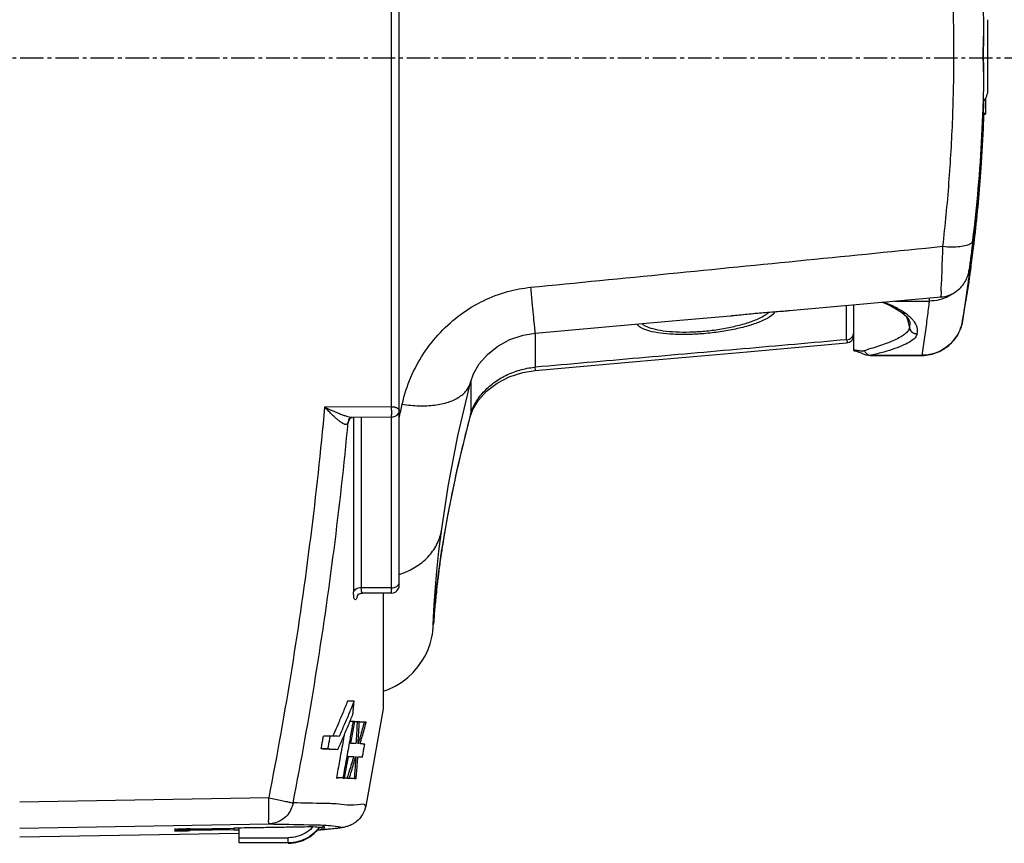
# Model space of a CAD drawing. Extents: x -545 to 1140, y -550 to -148.
# Drawn here: x 1026 to 1064, y -351 to -319 of the extents above; entities that cross this region are included whole.
import ezdxf

# ---------------------------------------------------------------- set-up
doc = ezdxf.new("R2010")
doc.units = 0
doc.header["$LTSCALE"] = 1.21
doc.header["$MEASUREMENT"] = 0
doc.linetypes.add('AXES2', pattern=[1.125, 0.75, -0.125, 0.125, -0.125])
doc.layers.get('0').update_dxf_attribs({"linetype": 'CONTINUOUS'})
doc.layers.add('AXE', color=80, linetype='AXES2')

msp = doc.modelspace()

# ---------------------------------------------------------------- linework, layer by layer
for p, q in [((1040.74263, -340.96945), (1040.74263, -291.04518)), ((1040.4459, -334.05397), (1040.4459, -311.30074)), ((1063.54263, -321.77545), (1063.54263, -319.07547)), ((1063.38328, -319.34993), (1063.38312, -319.33969)), ((1063.38312, -321.48108), (1063.38328, -321.47076)), ((1063.44263, -322.13073), (1063.44263, -322.72928)), ((1063.36881, -322.69806), (1063.44263, -322.69806)), ((1063.36881, -322.69806), (1063.36881, -322.72928)), ((1063.36881, -322.72928), (1063.44263, -322.72928)), ((1062.80953, -328.77169), (1062.81191, -328.75518)), ((1055.85682, -330.3324), (1061.72676, -329.80849)), ((1058.06878, -331.4638), (1058.06878, -330.13509)), ((1058.34263, -331.88595), (1058.34263, -330.11064)), ((1059.93874, -329.96813), (1061.26903, -329.96637)), ((1051.31329, -330.7362), (1053.57662, -330.53526)), ((1059.93966, -330.24059), (1060.1934, -330.39902)), ((1060.1934, -330.39902), (1060.18775, -330.39492)), ((1060.19, -330.3969), (1060.38685, -330.57011)), ((1062.56078, -330.71971), (1062.58102, -330.60184)), ((1062.58102, -330.60184), (1062.61773, -330.38241)), ((1046.00216, -331.20633), (1051.31329, -330.7362)), ((1060.51249, -330.78905), (1060.50287, -330.99881)), ((1060.51188, -330.78491), (1060.51249, -330.78905)), ((1045.99985, -331.20635), (1045.99985, -332.52646)), ((1060.50287, -330.99886), (1060.50239, -331.00062)), ((1060.79686, -331.2422), (1060.79723, -331.24044)), ((1058.34263, -331.88587), (1058.35491, -331.88771)), ((1058.35491, -331.88771), (1058.45384, -331.90952)), ((1058.98353, -332.07032), (1060.98899, -332.07026)), ((1058.9841, -332.07032), (1059.02222, -332.0657)), ((1059.02222, -332.0657), (1060.98025, -332.0657)), ((1060.98025, -332.0657), (1060.98, -332.07032)), ((1043.49776, -333.11981), (1043.49778, -333.11971)), ((1043.51374, -333.07441), (1043.51374, -334.32249)), ((1040.4459, -334.05397), (1037.85066, -334.07483)), ((1043.48913, -334.44742), (1043.5961, -334.1594)), ((1043.48915, -334.44735), (1043.51377, -334.32249)), ((1038.79212, -334.54923), (1038.76572, -334.6587)), ((1038.79022, -334.55271), (1038.79006, -334.55298)), ((1038.91514, -334.47031), (1038.93654, -334.46844)), ((1040.44553, -334.45633), (1038.93489, -334.46847)), ((1038.97051, -334.46847), (1038.9708, -341.22312)), ((1039.26457, -334.46582), (1039.26457, -341.06537)), ((1040.44263, -341.26949), (1040.44263, -334.45633)), ((1043.48913, -334.44742), (1043.48915, -334.44735)), ((1042.387, -338.7796), (1042.38702, -338.77943)), ((1042.38083, -339.68661), (1042.3945, -339.57528)), ((1040.44263, -341.06537), (1039.26457, -341.06537)), ((1040.44263, -341.2695), (1039.32763, -341.2695)), ((1040.11433, -341.2695), (1040.11433, -345.74688)), ((1042.09911, -342.07669), (1042.11189, -341.92784)), ((1042.06077, -342.56126), (1042.08875, -342.20298)), ((1042.08875, -342.20298), (1042.09911, -342.07669)), ((1038.99337, -345.45519), (1038.74117, -345.45519)), ((1040.11434, -345.74734), (1039.44277, -349.51847)), ((1040.11393, -345.74688), (1040.11393, -345.74734)), ((1038.94999, -346.24122), (1038.83143, -346.24122)), ((1039.11096, -346.24878), (1039.01522, -346.24878)), ((1039.3876, -346.26315), (1039.19671, -346.26315)), ((1038.05933, -346.80259), (1037.80717, -346.80259)), ((1037.97044, -347.30258), (1037.71839, -347.30258)), ((1038.55999, -348.42699), (1038.3078, -348.42699)), ((1038.72145, -348.43455), (1038.62542, -348.43455)), ((1038.99898, -348.44892), (1038.74692, -348.44892)), ((1035.68512, -349.19946), (1026.04263, -349.36684)), ((1026.04263, -350.37267), (1035.68513, -350.20538)), ((1032.64263, -350.39857), (1034.3426, -350.3689)), ((1034.3426, -350.43494), (1032.64263, -350.46462)), ((1033.54264, -350.38286), (1033.54264, -350.40538)), ((1033.54274, -350.40538), (1033.94263, -350.3984)), ((1033.94263, -350.41941), (1033.54274, -350.42639)), ((1033.94263, -350.3984), (1033.94263, -350.37588)), ((1034.14263, -350.37239), (1034.14263, -350.41472)), ((1034.3426, -350.43494), (1034.3426, -350.3689)), ((1034.54263, -350.93898), (1034.54263, -350.36554)), ((1037.84263, -350.35284), (1037.84263, -350.32882)), ((1034.53972, -350.57173), (1026.04265, -350.72094)), ((1032.64263, -350.444), (1032.64263, -350.46462)), ((1034.54263, -350.73778), (1036.44251, -350.73778)), ((1036.44263, -350.93898), (1036.44263, -350.73779)), ((1036.44263, -350.93898), (1034.54263, -350.93898))]:
    msp.add_line(p, q)
for points in [[(1063.38328, -321.47076), (1063.37851, -321.03021), (1063.36805, -320.41612), (1063.37817, -319.80194), (1063.38328, -319.34993)], [(1061.72676, -329.80849), (1061.79497, -329.80041), (1061.86573, -329.7878), (1061.93464, -329.77123), (1062.00153, -329.75094), (1062.06627, -329.72713), (1062.12868, -329.70003), (1062.18864, -329.66989), (1062.24602, -329.63693), (1062.30073, -329.60138), (1062.3527, -329.56347), (1062.40189, -329.52342), (1062.44824, -329.48145), (1062.49174, -329.43775), (1062.53237, -329.39254), (1062.57014, -329.34602), (1062.60504, -329.29837), (1062.63711, -329.24977), (1062.66636, -329.20045), (1062.6928, -329.15062), (1062.71647, -329.1005), (1062.73742, -329.0503), (1062.75573, -329.00022), (1062.77149, -328.95046), (1062.78491, -328.90069), (1062.79535, -328.85447), (1062.80236, -328.81741), (1062.80552, -328.7983), (1062.80704, -328.78843), (1062.80953, -328.77169)], [(1059.45098, -330.01168), (1059.63395, -330.08658), (1059.93966, -330.24059)], [(1053.57662, -330.53526), (1054.16856, -330.4756), (1054.76648, -330.41794), (1055.36745, -330.37054), (1055.86185, -330.33195)], [(1060.38685, -330.57011), (1060.49071, -330.71804), (1060.51175, -330.78401)], [(1060.98899, -332.07026), (1061.07051, -332.06772), (1061.15082, -332.06114), (1061.22976, -332.05067), (1061.30714, -332.03648), (1061.38284, -332.01874), (1061.4567, -331.99762), (1061.52864, -331.97328), (1061.59853, -331.94589), (1061.66626, -331.91563), (1061.73173, -331.88269), (1061.79486, -331.84723), (1061.85559, -331.80944), (1061.91386, -331.76948), (1061.96963, -331.72751), (1062.02287, -331.68372), (1062.07355, -331.63825), (1062.12166, -331.59127), (1062.16719, -331.54293), (1062.21015, -331.49338), (1062.25054, -331.44277), (1062.28837, -331.39124), (1062.32364, -331.33898), (1062.35633, -331.28618), (1062.38646, -331.23307), (1062.41405, -331.17985), (1062.43913, -331.12673), (1062.46176, -331.07391), (1062.48201, -331.0216), (1062.49992, -330.97012), (1062.51551, -330.91996), (1062.52886, -330.87156)], [(1062.52886, -330.87156), (1062.54, -330.8258), (1062.54822, -330.78762), (1062.55279, -330.76422), (1062.55518, -330.7513), (1062.56078, -330.71971)], [(1043.49778, -333.11981), (1043.61461, -332.7876), (1043.83957, -332.3981), (1044.15733, -332.03075), (1044.55611, -331.71072), (1045.02049, -331.45703), (1045.53551, -331.28319), (1046.00217, -331.20635)], [(1058.06916, -331.58561), (1058.17558, -331.55572), (1058.26393, -331.48934), (1058.32223, -331.39554), (1058.34263, -331.28679)], [(1046.00025, -332.65027), (1050.05875, -332.29382), (1054.21409, -331.92721), (1058.06917, -331.58562)], [(1058.45384, -331.90952), (1058.54096, -331.93812), (1058.62567, -331.9718)], [(1058.62567, -331.9718), (1058.71223, -332.00762), (1058.80651, -332.0414), (1058.91574, -332.06573), (1058.98416, -332.07032)], [(1043.5961, -334.1594), (1043.81128, -333.80501), (1044.12619, -333.45675), (1044.52929, -333.14616), (1045.00347, -332.8969), (1045.5312, -332.72531), (1046.00025, -332.65029)], [(1042.38699, -338.77964), (1042.63928, -337.13768), (1043.01591, -335.18376), (1043.49778, -333.11971)], [(1040.44556, -334.45633), (1040.50546, -334.45041), (1040.58884, -334.42265), (1040.65648, -334.37793), (1040.70753, -334.31979), (1040.73547, -334.26045), (1040.74263, -334.21387)], [(1038.79022, -334.55271), (1038.79558, -334.54432), (1038.83492, -334.50442), (1038.89814, -334.47393), (1038.91514, -334.47031)], [(1042.38083, -339.68661), (1042.63319, -338.19689), (1043.00939, -336.38674), (1043.48913, -334.44733)], [(1042.06478, -342.33712), (1042.06951, -342.224), (1042.08315, -341.94965), (1042.10627, -341.56272), (1042.1429, -341.05424), (1042.19838, -340.41646), (1042.27963, -339.64082), (1042.387, -338.7796)], [(1042.11189, -341.92784), (1042.12756, -341.75455), (1042.13663, -341.65838), (1042.14664, -341.55541), (1042.1577, -341.44523), (1042.16993, -341.32743), (1042.18343, -341.20157), (1042.19836, -341.06721), (1042.21484, -340.92393), (1042.23303, -340.7713), (1042.25312, -340.60881), (1042.2753, -340.43595), (1042.29978, -340.2522), (1042.32679, -340.05699), (1042.35658, -339.84974), (1042.38084, -339.68658)], [(1039.17341, -341.31592), (1039.26112, -341.27724), (1039.32633, -341.26949)], [(1039.11872, -341.36776), (1039.11677, -341.37147), (1039.12706, -341.35744), (1039.17341, -341.31592)], [(1040.11433, -345.06587), (1040.30921, -345.00001), (1040.58997, -344.8684), (1040.84724, -344.71152), (1041.07965, -344.53347), (1041.28645, -344.33817), (1041.4674, -344.12925), (1041.6227, -343.91007), (1041.7529, -343.68362), (1041.85829, -343.45386), (1041.93778, -343.23106), (1041.99286, -343.02626), (1042.02557, -342.86077), (1042.04131, -342.75431), (1042.04877, -342.69138), (1042.05304, -342.64957), (1042.05604, -342.61721), (1042.06077, -342.56126)]]:
    msp.add_lwpolyline(points)
for centre, radius, start in [((1062.84263, -321.77545), 0.7, 318.516909), ((1040.44263, -340.9695), 0.3, 270)]:
    msp.add_arc(centre, radius, start, 0)
for points, start_tangent, end_tangent in [([(1062.22405, -320.40299), (1062.17592, -317.90249), (1062.03261, -315.41673), (1061.79791, -312.97298)], (-0.00000423, 1), (-0.11451606, 0.9934214)), ([(1063.38308, -319.33969), (1063.31031, -317.26965), (1063.16737, -315.21942), (1062.95784, -313.20687)], (-0.01786866, 0.99984034), (-0.12041109, 0.99272411)), ([(1063.38329, -321.47076), (1063.37562, -321.05979), (1063.36195, -320.62656), (1063.36216, -320.17901), (1063.37587, -319.7518), (1063.38328, -319.34993)], (0.01521667, 0.99988422), (-0.0153054, 0.99988287)), ([(1061.79791, -327.84703), (1062.03259, -325.39576), (1062.17592, -322.905), (1062.22405, -320.40299)], (0.11408026, 0.99347154), (-0.00000423, 1)), ([(1062.9578, -327.62714), (1063.16735, -325.60803), (1063.31031, -323.55338), (1063.38308, -321.48107)], (0.11996776, 0.99277779), (0.01786164, 0.99984047)), ([(1063.34552, -322.79566), (1063.35392, -322.57082), (1063.36395, -322.26865), (1063.37411, -321.90265), (1063.38308, -321.48107)], (0.03904238, 0.99923756), (0.0177972, 0.99984162)), ([(1063.36383, -322.76286), (1063.3731, -322.51366), (1063.38276, -322.21557)], (0.0394418, 0.99922187), (0.02983765, 0.99955476)), ([(1063.36881, -322.69806), (1063.38459, -322.21476)], (0.03666732, 0.99932753), (0.02861201, 0.99959059)), ([(1062.97664, -327.62922), (1063.13604, -326.15332), (1063.27323, -324.46901), (1063.36251, -322.79655)], (0.11958375, 0.99282412), (0.03938947, 0.99922393)), ([(1063.34552, -322.79566), (1063.32818, -323.19925)], (-0.03957699, -0.99921652), (-0.04630057, -0.99892755)), ([(1063.34613, -322.82523), (1063.35527, -322.80474)], (0.46852672, 0.88344933), (0.34306996, 0.93930986)), ([(1063.34734, -322.67092), (1063.35198, -322.68328)], (0.37942098, -0.92522414), (0.32344584, -0.94624668)), ([(1063.35198, -322.68328), (1063.36378, -322.76286)], (0.3234458, -0.9462467), (-0.03886892, -0.99924432)), ([(1063.35527, -322.80474), (1063.36383, -322.7628)], (0.34306993, 0.93930987), (0.03917368, 0.99923242)), ([(1063.37187, -322.79675), (1063.36176, -323.06598)], (-0.03526957, -0.99937784), (-0.03976445, -0.99920908)), ([(1063.36251, -322.79655), (1063.36383, -322.76286)], (0.03938948, 0.99922393), (0.03882825, 0.9992459)), ([(1063.37305, -322.76315), (1063.37187, -322.79675)], (-0.03470869, -0.99939747), (-0.03526959, -0.99937783)), ([(1063.37421, -322.7294), (1063.37305, -322.76315)], (-0.03414522, -0.99941688), (-0.03470868, -0.99939747)), ([(1063.36176, -323.06598), (1063.26597, -324.82282), (1063.0234, -327.46917)], (-0.03976444, -0.99920908), (-0.11341754, -0.99354741)), ([(1063.32818, -323.19925), (1063.27779, -324.13017)], (-0.04630057, -0.99892755), (-0.06178531, -0.99808946)), ([(1063.27779, -324.13017), (1063.23167, -324.81233), (1063.19815, -325.24791)], (-0.06178531, -0.99808946), (-0.08034257, -0.99676731)), ([(1063.19815, -325.24791), (1063.11825, -326.15383)], (-0.08034257, -0.99676731), (-0.0953714, -0.99544176)), ([(1063.11825, -326.15383), (1063.05046, -326.82209), (1062.99887, -327.28696)], (-0.0953714, -0.99544176), (-0.11415865, -0.99346253)), ([(1062.99887, -327.28696), (1062.95879, -327.62724)], (-0.11415865, -0.99346253), (-0.11979356, -0.99279882)), ([(1063.0234, -327.46917), (1063.00442, -327.63341)], (-0.11341754, -0.99354741), (-0.11617052, -0.99322928)), ([(1045.8291, -329.43368), (1051.18862, -328.9042), (1056.51156, -328.37531), (1061.79791, -327.84703)], (0.99518339, 0.09803068), (0.99501549, 0.09972052)), ([(1061.7268, -329.80834), (1061.72868, -329.75134), (1061.73577, -329.57159), (1061.74739, -329.27659), (1061.76251, -328.87871), (1061.77974, -328.39675), (1061.79791, -327.84701)], (-0.97352452, 0.2285826), (0.02999688, 0.99954999)), ([(1061.79791, -327.84701), (1062.14945, -327.86665), (1062.45797, -327.85279), (1062.71268, -327.80636), (1062.88702, -327.72921), (1062.9578, -327.62714)], (0.99484591, -0.1013983), (0.12248734, 0.99247008)), ([(1062.9578, -327.62714), (1062.91266, -327.99173), (1062.87227, -328.30414), (1062.83956, -328.54891), (1062.81797, -328.70739), (1062.80862, -328.7764), (1062.81191, -328.75518)], (-0.11995741, -0.99277904), (0.14325901, 0.98968523)), ([(1062.95879, -327.62724), (1062.81191, -328.75518)], (-0.11979357, -0.99279882), (-0.13844775, -0.99036974)), ([(1062.95565, -327.80145), (1062.92499, -328.04606), (1062.89732, -328.26057), (1062.87512, -328.42904), (1062.86038, -328.53956), (1062.85423, -328.58612)], (-0.12243834, -0.99247612), (-0.12139966, -0.99260371)), ([(1062.98407, -327.80521), (1062.88466, -328.59022)], (-0.11905036, -0.99288822), (-0.13221375, -0.99122123)), ([(1062.94045, -327.85669), (1062.93181, -327.87502)], (-0.38925984, -0.92112799), (-0.46170059, -0.88703583)), ([(1062.95565, -327.80138), (1062.94045, -327.85669)], (-0.12427829, -0.9922474), (-0.38925984, -0.92112799)), ([(1062.95565, -327.80145), (1062.97664, -327.62922)], (0.12243097, 0.99247703), (0.11958375, 0.99282412)), ([(1063.00442, -327.63341), (1062.98407, -327.80521)], (-0.11617052, -0.99322928), (-0.11905035, -0.99288822)), ([(1062.85423, -328.58612), (1062.82446, -328.74374)], (-0.13574137, -0.99074431), (-0.23472144, -0.97206268)), ([(1062.85423, -328.58612), (1062.8329, -328.75786)], (-0.12208533, -0.99251961), (-0.12440693, -0.99223128)), ([(1062.88466, -328.59022), (1062.8615, -328.76193)], (-0.13221375, -0.99122123), (-0.13509424, -0.99083275)), ([(1062.83224, -328.76317), (1062.76242, -329.30356), (1062.66353, -330.0205), (1062.61103, -330.38142)], (-0.12447865, -0.99222229), (-0.14637818, -0.9892287)), ([(1062.8615, -328.76193), (1062.67772, -330.01082)], (-0.13509425, -0.99083275), (-0.15606312, -0.98774708)), ([(1062.82446, -328.74374), (1062.82108, -328.75746)], (-0.23472141, -0.97206268), (-0.24328401, -0.9699551)), ([(1062.8329, -328.75786), (1062.83224, -328.76317)], (-0.12440681, -0.9922313), (-0.12447855, -0.9922223)), ([(1040.8569, -333.95767), (1041.19498, -332.91764), (1041.67501, -332.02107), (1042.33949, -331.17667), (1043.13706, -330.47284), (1044.00165, -329.95275), (1044.94106, -329.59817), (1045.8291, -329.43368)], (0.21932589, 0.97565166), (0.99517373, 0.09812874)), ([(1045.82911, -329.43368), (1045.88235, -330.01422), (1045.92746, -330.49434), (1045.96391, -330.86885), (1045.98942, -331.11349), (1046.00172, -331.20622)], (0.09043258, -0.99590258), (0.27287184, 0.96205039)), ([(1062.15655, -329.69841), (1062.02031, -329.77961), (1061.75759, -329.89026)], (-0.83259008, -0.55388966), (-0.95248282, -0.3045923)), ([(1060.16094, -330.32161), (1059.94603, -330.20328), (1059.68398, -330.08009), (1059.50233, -330.00538)], (-0.85955189, 0.51104847), (-0.93175388, 0.36309049)), ([(1061.25874, -330.04988), (1061.17956, -330.6674), (1061.0833, -331.36717), (1060.98025, -332.0657)], (-0.12290364, -0.99241861), (-0.1507847, -0.98856663)), ([(1061.26849, -329.97074), (1061.25874, -330.04988)], (-0.12181089, -0.99255333), (-0.12290363, -0.99241861)), ([(1061.26826, -329.84948), (1061.26706, -329.88544), (1061.26902, -329.96637)], (-0.02718111, -0.99963053), (0.17281234, -0.98495477)), ([(1061.26903, -329.96637), (1061.26849, -329.97074)], (-0.12175074, -0.99256071), (-0.12181068, -0.99255335)), ([(1061.65876, -329.9184), (1061.26902, -329.96635)], (-0.97010598, -0.24268164), (-0.99999992, 0.00041083)), ([(1061.75759, -329.89026), (1061.65876, -329.9184)], (-0.95248282, -0.3045923), (-0.97010598, -0.24268165)), ([(1062.61806, -330.38068), (1062.63628, -330.26922), (1062.67772, -330.01082)], (0.16268714, 0.98667771), (0.15606734, 0.98774642)), ([(1055.29577, -330.38098), (1055.28038, -330.41023), (1055.09803, -330.57694), (1054.76774, -330.74835), (1054.32175, -330.90742), (1053.76952, -331.0491), (1053.17195, -331.1569), (1052.5412, -331.22925), (1051.9327, -331.26056), (1051.36458, -331.25258), (1050.85588, -331.20654), (1050.44208, -331.12698), (1050.14166, -331.01945), (1049.96914, -330.88859), (1049.95392, -330.85974)], (-0.41605752, -0.9093383), (-0.40172166, 0.91576182)), ([(1050.14567, -330.85003), (1050.2631, -330.92362), (1050.55856, -331.03349), (1050.96038, -331.1124), (1051.44847, -331.15626), (1051.99566, -331.16184), (1052.57483, -331.12803), (1053.15672, -331.05415), (1053.71517, -330.94568), (1054.22291, -330.80937), (1054.64488, -330.65216), (1054.9546, -330.48213), (1055.05331, -330.40674)], (0.74949405, -0.66201108), (0.73381789, 0.67934624)), ([(1053.57662, -330.53527), (1053.62358, -330.531), (1053.90685, -330.50268), (1054.21132, -330.47075), (1054.5288, -330.43901), (1054.85079, -330.41009), (1055.1692, -330.38484), (1055.47646, -330.36232), (1055.76517, -330.34027), (1055.85682, -330.33243)], (0.99605688, 0.08871695), (0.99605298, 0.08876065)), ([(1060.21409, -330.35385), (1060.16094, -330.32161)], (-0.85042214, 0.52610092), (-0.85955189, 0.51104848)), ([(1060.2548, -330.43243), (1060.19341, -330.39901)], (-0.92868279, 0.370875), (-0.81611412, 0.57789078)), ([(1060.22002, -330.35752), (1060.21409, -330.35385)], (-0.84938865, 0.52776786), (-0.85042221, 0.52610081)), ([(1060.36671, -330.45371), (1060.22002, -330.35752)], (-0.82277512, 0.56836706), (-0.84938872, 0.52776775)), ([(1060.36674, -330.45371), (1060.2548, -330.43243)], (-0.99999011, -0.00444725), (-0.9286828, 0.37087499)), ([(1060.61454, -330.67349), (1060.36671, -330.45371)], (-0.66844608, 0.74376061), (-0.80416882, 0.59440097)), ([(1060.38072, -330.54671), (1060.45718, -330.80217)], (0.32266216, -0.9465142), (0.25030023, -0.96816827)), ([(1060.38309, -330.54953), (1060.45815, -330.80172)], (0.320719, -0.94717439), (0.24929312, -0.96842808)), ([(1062.55754, -330.73695), (1062.56097, -330.71849), (1062.57593, -330.63169), (1062.6016, -330.47956), (1062.61806, -330.38068)], (-0.1510982, -0.98851876), (0.16268714, 0.98667771)), ([(1062.61103, -330.38142), (1062.55754, -330.73695)], (-0.14637818, -0.9892287), (-0.151196, -0.9885038)), ([(1060.45718, -330.80217), (1060.50239, -331.00067)], (0.25030023, -0.96816827), (0.19356209, -0.98108803)), ([(1060.45815, -330.80172), (1060.50287, -330.99881)], (0.24929312, -0.96842808), (0.19297243, -0.98120418)), ([(1060.79723, -331.24044), (1060.7943, -330.97799), (1060.65068, -330.71566), (1060.61454, -330.67349)], (0.24872191, 0.96857494), (-0.66844607, 0.74376061)), ([(1062.55754, -330.73695), (1062.45293, -331.09339), (1062.2743, -331.40834), (1062.02554, -331.67818), (1061.71531, -331.8875), (1061.36106, -332.01998), (1060.98025, -332.0657)], (-0.16794125, -0.98579701), (-0.99999987, 0.00050305)), ([(1058.06878, -331.4638), (1058.17412, -331.43587), (1058.2612, -331.37452), (1058.32116, -331.28459), (1058.34263, -331.178)], (0.99651819, 0.08337563), (0, 1)), ([(1060.50239, -331.00067), (1060.4427, -331.12632), (1060.31706, -331.25112), (1060.14636, -331.36508), (1059.92156, -331.47926), (1059.67348, -331.58172), (1059.38249, -331.68806), (1059.08754, -331.7835), (1058.75945, -331.89171)], (-0.20560615, -0.97863482), (-0.92427542, -0.38172628)), ([(1060.79686, -331.2422), (1060.71803, -331.38401), (1060.54911, -331.52484), (1060.28927, -331.66538), (1059.94054, -331.80448), (1059.51525, -331.93853), (1059.02222, -332.0657)], (-0.22632674, -0.97405144), (-0.97393668, -0.22682007)), ([(1060.79668, -331.2422), (1060.69547, -331.22457), (1060.60615, -331.17389), (1060.53919, -331.09618), (1060.50239, -331.00062)], (-0.99999981, 0.00062017), (-0.19453385, 0.9808958)), ([(1060.50287, -330.99886), (1060.53972, -331.09451), (1060.60672, -331.1722), (1060.696, -331.22282), (1060.79742, -331.24045)], (0.1945379, -0.980895), (0.99999999, 0.00011687)), ([(1058.06878, -331.4638), (1054.0532, -331.81888), (1050.03022, -332.1731), (1045.99985, -332.52646)], (-0.99609698, -0.08826553), (-0.99619483, -0.08715421)), ([(1058.06878, -331.4638), (1058.06979, -331.58035)], (0.00599866, -0.99998201), (-0.99312378, 0.11706902)), ([(1058.45828, -331.87974), (1058.42077, -331.87455), (1058.38215, -331.8699), (1058.34264, -331.866)], (-0.98953515, 0.14429202), (-0.99628923, 0.08606839)), ([(1058.75945, -331.89171), (1058.72003, -331.90151), (1058.68101, -331.90497), (1058.64265, -331.90423), (1058.60495, -331.90091), (1058.56788, -331.89616), (1058.53131, -331.8908), (1058.49494, -331.88525), (1058.45828, -331.87974)], (-0.94637207, -0.3230788), (-0.98953515, 0.14429202)), ([(1058.75945, -331.89171), (1058.82295, -331.98182), (1058.9142, -332.04281), (1059.02222, -332.0657)], (0.41952622, -0.90774322), (0.99989969, -0.01416375)), ([(1043.51374, -334.32248), (1043.70331, -333.89442), (1043.99658, -333.49768), (1044.39439, -333.13734), (1044.87212, -332.84458), (1045.41256, -332.6361), (1045.97771, -332.52856)], (0.29038488, 0.95690993), (0.99518361, 0.0980285)), ([(1045.97771, -332.52856), (1045.99985, -332.52646)], (0.9951836, 0.09802855), (0.9958454, 0.09106008)), ([(1046.00262, -332.64711), (1045.99985, -332.52646)], (0.80031021, -0.59958616), (-0.04618649, 0.99893283)), ([(1040.8569, -333.95767), (1041.51572, -334.02134), (1042.11402, -333.99318), (1042.64526, -333.87561), (1043.07736, -333.66998), (1043.37448, -333.38669), (1043.49752, -333.11974)], (0.98671857, -0.16243909), (0.25024495, 0.96818256)), ([(1040.8257, -334.09713), (1040.83914, -334.03688)], (0.21738615, 0.97608568), (0.21818285, 0.97590791)), ([(1040.83914, -334.03688), (1040.8569, -333.95767)], (0.21818284, 0.97590791), (0.21922769, 0.97567373)), ([(1037.85066, -334.07483), (1037.30006, -339.13992), (1036.57793, -344.18341), (1035.68512, -349.19946)], (-0.09118675, -0.99583381), (-0.19191343, -0.98141186)), ([(1037.85065, -334.07482), (1038.07018, -334.17134), (1038.26228, -334.25424), (1038.42998, -334.3236), (1038.57541, -334.37955), (1038.70019, -334.42208), (1038.80544, -334.45101)], (0.91645972, -0.40012695), (0.97447488, -0.22449657)), ([(1038.7579, -334.67653), (1038.73485, -334.71323), (1038.70452, -334.73626), (1038.6654, -334.744), (1038.61642, -334.7348), (1038.55626, -334.70754), (1038.48187, -334.65984), (1038.39133, -334.58954), (1038.2838, -334.49583), (1038.15706, -334.37711), (1038.01181, -334.23517), (1037.85066, -334.07482)], (-0.42108043, -0.9070233), (-0.70801109, 0.70620131)), ([(1040.44539, -334.45616), (1040.44751, -334.42883), (1040.44875, -334.34258), (1040.44887, -334.21085), (1040.44721, -334.05396)], (0.77509444, 0.6318454), (-0.01566602, 0.99987728)), ([(1040.4459, -334.05393), (1040.46381, -334.05433), (1040.48211, -334.05534), (1040.50221, -334.05706), (1040.52402, -334.05993), (1040.54746, -334.06393), (1040.57227, -334.06953), (1040.59817, -334.07705), (1040.62476, -334.08659), (1040.65155, -334.09878), (1040.6776, -334.11402), (1040.70166, -334.13265), (1040.72217, -334.15512)], (0.99998305, -0.00582179), (0.59309926, -0.80512935)), ([(1040.72217, -334.15512), (1040.73691, -334.18187), (1040.74263, -334.21272)], (0.59309926, -0.80512935), (0, -1)), ([(1040.73514, -334.50922), (1040.79756, -334.224)], (0.21189137, 0.97729323), (0.21570296, 0.97645903)), ([(1040.79756, -334.224), (1040.8257, -334.09713)], (0.21570296, 0.97645903), (0.21738615, 0.97608568)), ([(1043.51374, -334.32249), (1043.48102, -334.44526)], (-0.25858203, -0.9659893), (-0.25650911, -0.96654181)), ([(1036.63178, -349.39231), (1037.50426, -344.50473), (1038.21579, -339.59177), (1038.76564, -334.6587)], (0.19189336, 0.98141578), (0.09444031, 0.99553053)), ([(1038.79008, -334.55299), (1038.7795, -334.5734), (1038.75788, -334.67652)], (-0.50366015, -0.86390188), (0.00892723, -0.99996015)), ([(1038.7579, -334.67653), (1038.7606, -334.67059), (1038.76321, -334.66465), (1038.76573, -334.65867)], (0.42122343, 0.9069569), (0.3815811, 0.92433536)), ([(1038.76564, -334.6587), (1038.83462, -334.52344)], (0.45624186, 0.88985581), (0.45244095, 0.89179436)), ([(1038.80544, -334.45101), (1038.89183, -334.46609)], (0.97447488, -0.22449656), (0.99443964, -0.10530812)), ([(1038.83462, -334.52344), (1038.84726, -334.49851)], (0.45244096, 0.89179436), (0.45173799, 0.89215065)), ([(1038.89183, -334.46609), (1038.93654, -334.4685)], (0.99443964, -0.10530812), (0.99996614, 0.0082287)), ([(1043.48102, -334.44526), (1043.1265, -335.85357), (1042.81528, -337.24957), (1042.57462, -338.49142), (1042.52009, -338.80174)], (-0.25650911, -0.96654181), (-0.16948863, -0.98553214)), ([(1040.74733, -340.54569), (1040.96494, -340.46658), (1041.50611, -340.17046), (1041.94684, -339.76387), (1042.25072, -339.27043), (1042.38698, -338.7796)], (0.95247228, 0.30462526), (0.13430787, 0.99093965)), ([(1042.52009, -338.80174), (1042.3945, -339.57528)], (-0.16948863, -0.98553214), (-0.15079235, -0.98856546)), ([(1042.37772, -339.68617), (1042.35273, -339.85502)], (-0.1483605, -0.98893335), (-0.14443073, -0.98951491)), ([(1042.3945, -339.57528), (1042.37772, -339.68617)], (-0.15077186, -0.98856858), (-0.14836048, -0.98893335)), ([(1042.35273, -339.85502), (1042.27011, -340.45471)], (-0.14443073, -0.98951491), (-0.12779885, -0.99180011)), ([(1042.27011, -340.45471), (1042.24321, -340.6694), (1042.21409, -340.9169)], (-0.12779885, -0.99180011), (-0.11334165, -0.99355607)), ([(1040.71842, -340.94531), (1040.74263, -340.86741)], (0.53720808, 0.84344975), (0.00000187, 1)), ([(1039.003, -341.1663), (1038.98933, -341.18447), (1038.97855, -341.20347), (1038.97076, -341.22312)], (-0.64852001, -0.7611976), (-0.29960023, -0.95406483)), ([(1039.09564, -341.45568), (1039.04487, -341.52519), (1039.00467, -341.50537), (1038.97937, -341.40004), (1038.9708, -341.22312)], (-0.35905162, -0.9333177), (-0.00096868, 0.99999953)), ([(1039.26452, -341.06537), (1039.16034, -341.07769), (1039.07126, -341.1119), (1039.003, -341.1663)], (-1, 0.00000714), (-0.64855172, -0.76117059)), ([(1039.26467, -341.06537), (1039.27345, -341.18359), (1039.29872, -341.25387), (1039.3268, -341.26698)], (0.00384728, -0.9999926), (0.98774044, -0.15610515)), ([(1040.44263, -341.06535), (1040.55597, -341.05067), (1040.65149, -341.0095), (1040.71842, -340.94531)], (0.99999999, 0.00015948), (0.53720808, 0.84344975)), ([(1042.21409, -340.9169), (1042.16804, -341.33618)], (-0.11334165, -0.99355607), (-0.10615668, -0.99434942)), ([(1039.13596, -341.35133), (1039.09564, -341.45568)], (-0.34228161, -0.93959741), (-0.35905163, -0.9333177)), ([(1039.1527, -341.30161), (1039.13596, -341.35133)], (-0.29304937, -0.95609731), (-0.34228161, -0.93959741)), ([(1042.16804, -341.33618), (1042.14789, -341.52601), (1042.09385, -342.12354), (1042.0678, -342.44715), (1042.06016, -342.49561), (1042.06349, -342.33704)], (-0.10615668, -0.99434942), (0.05912731, 0.99825045)), ([(1038.74117, -345.45519), (1038.55362, -345.90934), (1038.36056, -346.36291), (1038.20305, -346.72329)], (-0.37651942, -0.92640873), (-0.40445276, -0.91455889)), ([(1038.99337, -345.45519), (1038.81001, -345.89964)], (-0.37637227, -0.92646852), (-0.38635312, -0.92235094)), ([(1038.94881, -345.95692), (1038.96391, -345.7897), (1038.97876, -345.62245), (1038.99337, -345.45519)], (0.09065276, 0.99588256), (0.08627461, 0.99627139)), ([(1038.80594, -345.90934), (1038.6129, -346.3629), (1038.41423, -346.81587)], (-0.38656992, -0.9222601), (-0.40662336, -0.91359589)), ([(1038.7751, -346.37815), (1038.94881, -345.95692)], (0.38595168, 0.922519), (0.37648904, 0.92642107)), ([(1038.81001, -345.89964), (1038.80594, -345.90934)], (-0.38635315, -0.92235093), (-0.38656989, -0.92226012)), ([(1038.94999, -346.24122), (1038.91544, -346.44259)], (-0.1684716, -0.98570651), (-0.16979397, -0.98547958)), ([(1039.01522, -346.24422), (1038.99366, -346.24322), (1038.97192, -346.24222), (1038.94999, -346.24122)], (-0.99891468, 0.04657746), (-0.99896938, 0.0453891)), ([(1038.96694, -346.52528), (1039.01522, -346.24422)], (0.1702303, 0.9854043), (0.16838495, 0.98572131)), ([(1038.91544, -346.44259), (1038.82353, -346.97044), (1038.69353, -347.69904), (1038.55999, -348.42699)], (-0.16979397, -0.98547958), (-0.18283129, -0.9831443)), ([(1038.5682, -346.86463), (1038.76132, -346.41106), (1038.7751, -346.37815)], (0.39677249, 0.91791699), (0.38595168, 0.922519)), ([(1038.8688, -347.08711), (1038.91813, -346.80624), (1038.96694, -346.52528)], (0.17391959, 0.98475986), (0.1702303, 0.9854043)), ([(1039.11096, -346.24878), (1039.09722, -346.53146), (1039.08243, -346.81411), (1039.0666, -347.09673)], (-0.04670488, -0.99890873), (-0.0577608, -0.99833045)), ([(1039.19671, -346.25302), (1039.16849, -346.25161), (1039.13991, -346.25019), (1039.11096, -346.24878)], (-0.99872725, 0.05043688), (-0.99882317, 0.04850021)), ([(1039.14845, -347.10097), (1039.16558, -346.81836), (1039.18166, -346.5357), (1039.19602, -346.26635)], (0.06234335, 0.99805476), (0.05147328, 0.99867437)), ([(1039.3876, -346.26314), (1039.30893, -346.54257), (1039.22922, -346.82185), (1039.16445, -347.04595)], (-0.26923897, -0.9630734), (-0.27901566, -0.96028655)), ([(1039.19602, -346.26635), (1039.19671, -346.25302)], (0.05147326, 0.99867437), (0.05129965, 0.99868331)), ([(1039.22693, -347.10522), (1039.30634, -346.82609), (1039.38469, -346.54681), (1039.45782, -346.28258)], (0.27536715, 0.96133914), (0.26507511, 0.96422777)), ([(1039.462, -346.26739), (1039.43756, -346.26598), (1039.41276, -346.26456), (1039.3876, -346.26315)], (-0.99830043, 0.05827732), (-0.99844623, 0.0557236)), ([(1039.45782, -346.28258), (1039.462, -346.26739)], (0.26507505, 0.96422778), (0.26488473, 0.96428008)), ([(1037.71839, -347.30258), (1037.74821, -347.13595), (1037.77781, -346.96929), (1037.80721, -346.80259)], (0.17652668, 0.98429585), (0.17324637, 0.98487852)), ([(1038.05933, -346.80259), (1038.02989, -346.96929), (1038.00025, -347.13595), (1037.97044, -347.30258)], (-0.17340618, -0.98485039), (-0.1767054, -0.98426379)), ([(1038.29956, -346.81144), (1038.18127, -346.80702), (1038.05933, -346.80259)], (-0.9992784, 0.03798272), (-0.9993626, 0.03569878)), ([(1038.20305, -346.72329), (1038.16615, -346.80649)], (-0.40445276, -0.91455889), (-0.40630659, -0.91373681)), ([(1038.41423, -346.81587), (1038.29956, -346.81144)], (-0.99923003, 0.0392344), (-0.9992784, 0.03798273)), ([(1038.36947, -347.31759), (1038.56137, -346.88042)], (0.40674247, 0.91354286), (0.3971219, 0.91776587)), ([(1038.60474, -346.77968), (1038.57129, -346.97042), (1038.50547, -347.34186)], (-0.17210786, -0.98507811), (-0.17567255, -0.98444866)), ([(1038.56137, -346.88042), (1038.5682, -346.86463)], (0.39712188, 0.91776588), (0.39677251, 0.91791698)), ([(1038.11721, -347.3176), (1037.98889, -347.31259), (1037.85593, -347.30758), (1037.71836, -347.30259)], (-0.99921057, 0.03972693), (-0.99936263, 0.03569771)), ([(1037.97044, -347.30259), (1038.10809, -347.30758), (1038.2411, -347.31259), (1038.36947, -347.3176)], (0.99936347, -0.03567434), (0.99921091, -0.03971844)), ([(1038.50547, -347.34186), (1038.4413, -347.69902)], (-0.17567255, -0.98444866), (-0.1779941, -0.98403156)), ([(1039.0666, -347.09673), (1039.00256, -347.09352), (1038.93663, -347.09032), (1038.8688, -347.08711)], (-0.99871061, 0.05076532), (-0.99891725, 0.04652242)), ([(1039.15341, -347.08394), (1039.14845, -347.10097)], (-0.2794891, -0.96014886), (-0.27970123, -0.96008709)), ([(1039.16445, -347.04595), (1039.15341, -347.08394)], (-0.27901567, -0.96028655), (-0.27948907, -0.96014887)), ([(1039.34803, -347.11216), (1039.28858, -347.10869), (1039.22693, -347.10522)], (-0.99823368, 0.05940981), (-0.99847581, 0.05519109)), ([(1039.31648, -347.61562), (1039.34626, -347.44899), (1039.37585, -347.28233), (1039.40525, -347.11563)], (0.17645258, 0.98430914), (0.17317735, 0.98489066)), ([(1039.40525, -347.11563), (1039.34803, -347.11216)], (-0.99809062, 0.06176663), (-0.99823368, 0.0594098)), ([(1038.43046, -347.75887), (1038.3078, -348.42699)], (-0.17838776, -0.98396027), (-0.18276581, -0.98315648)), ([(1038.4413, -347.69902), (1038.43046, -347.75887)], (-0.17799411, -0.98403155), (-0.17838778, -0.98396026)), ([(1038.62542, -348.42999), (1038.67735, -348.14913), (1038.72876, -347.86816), (1038.77625, -347.60592)], (0.18273973, 0.98316133), (0.17732679, 0.98415203)), ([(1038.97758, -347.59672), (1038.89326, -347.87616), (1038.80789, -348.15543), (1038.72782, -348.41413)], (-0.28714976, -0.9578857), (-0.29727675, -0.95479136)), ([(1038.77625, -347.60592), (1038.77963, -347.5871)], (0.17732681, 0.98415202), (0.17720324, 0.98417428)), ([(1038.77963, -347.5871), (1038.84751, -347.59031), (1038.91349, -347.59351)], (0.99891879, -0.04648919), (0.99878728, -0.04923372)), ([(1038.80748, -348.43879), (1038.89253, -348.15968), (1038.97654, -347.8804), (1039.05404, -347.61942)], (0.29323026, 0.95604185), (0.28305911, 0.95910247)), ([(1038.91349, -347.59351), (1038.97758, -347.59672)], (0.99878729, -0.04923372), (0.99871247, -0.05072862)), ([(1039.05948, -347.60097), (1039.04036, -347.88365), (1039.02019, -348.1663), (1038.99898, -348.44892)], (-0.06565622, -0.9978423), (-0.0766947, -0.99705462)), ([(1039.05404, -347.61942), (1039.05948, -347.60096)], (0.28305915, 0.95910245), (0.28282959, 0.95917018)), ([(1039.07362, -348.45316), (1039.09613, -348.17055), (1039.1176, -347.8879), (1039.13692, -347.62085)], (0.08125402, 0.99669343), (0.07043209, 0.99751658)), ([(1039.13692, -347.62085), (1039.13803, -347.60521)], (0.07043204, 0.99751658), (0.07022869, 0.99753092)), ([(1039.13803, -347.60521), (1039.19973, -347.60868), (1039.25921, -347.61215), (1039.31648, -347.61562)], (0.99847804, -0.05515077), (0.99809345, -0.06172086)), ([(1038.37323, -348.42999), (1038.3516, -348.42899), (1038.32979, -348.42799), (1038.30779, -348.42699)], (-0.99892166, 0.04642745), (-0.99897582, 0.0452472)), ([(1038.55999, -348.42699), (1038.58198, -348.42799), (1038.60379, -348.42899), (1038.62542, -348.42999)], (0.99897578, -0.04524802), (0.99892144, -0.04643218)), ([(1038.72782, -348.41413), (1038.72145, -348.43455)], (-0.2972767, -0.95479137), (-0.29752918, -0.95471272)), ([(1038.72145, -348.43455), (1038.7505, -348.43596), (1038.77917, -348.43738), (1038.80748, -348.43879)], (0.99883055, -0.04834814), (0.99873527, -0.05027789)), ([(1038.99898, -348.44892), (1039.02422, -348.45033), (1039.0491, -348.45175), (1039.07362, -348.45316)], (0.99845615, -0.05554565), (0.99831134, -0.0580902)), ([(1035.68511, -350.20538), (1035.68965, -350.15453), (1035.69203, -350.01083), (1035.69203, -349.78831), (1035.68965, -349.50875), (1035.68511, -349.1995)], (0.94042499, 0.34000124), (-0.01744917, 0.99984775)), ([(1035.68511, -349.19938), (1035.94897, -349.25136), (1036.19202, -349.29995), (1036.39625, -349.34154), (1036.54652, -349.37304), (1036.63177, -349.39214)], (0.98138344, -0.19205868), (0.97106217, -0.23882686)), ([(1036.63177, -349.39214), (1036.54652, -349.65021), (1036.39623, -349.8752), (1036.192, -350.05061), (1035.94897, -350.16345), (1035.68513, -350.20538)], (-0.18378073, -0.98296726), (-0.99982624, -0.01864102)), ([(1037.84236, -349.41703), (1036.63178, -349.39231)], (-0.99980054, 0.01997183), (-0.99991228, 0.01324486)), ([(1039.44272, -349.51852), (1039.32472, -349.83471), (1039.14659, -350.0604), (1038.97367, -350.19285), (1038.84098, -350.26142), (1038.74296, -350.29842), (1038.66553, -350.32103), (1038.59813, -350.33688), (1038.53362, -350.34948), (1038.46678, -350.36056), (1038.39346, -350.37106), (1038.30987, -350.38154), (1038.21215, -350.39238), (1038.09612, -350.40389), (1037.95707, -350.41632), (1037.78956, -350.42989)], (-0.18756794, -0.98225163), (-0.99701906, -0.07715569)), ([(1037.94302, -349.41896), (1037.84236, -349.41703)], (-0.99983274, 0.01828929), (-0.99980054, 0.01997182)), ([(1039.44276, -349.51852), (1039.44286, -349.51748), (1039.12966, -349.46454), (1038.19134, -349.42276), (1037.94302, -349.41896)], (0.2196863, 0.97557057), (-0.99983274, 0.01828928)), ([(1032.64263, -350.39857), (1032.45664, -350.40199), (1032.28972, -350.40542), (1032.15741, -350.40852), (1032.0722, -350.41101), (1032.04263, -350.41265)], (-0.9998477, -0.01745209), (0, -1)), ([(1032.04263, -350.42255), (1032.09404, -350.42399), (1032.24407, -350.42354), (1032.48201, -350.42125), (1032.7919, -350.41727), (1033.15339, -350.41186), (1033.54274, -350.40538)], (0.00105409, -0.99999944), (0.9998477, 0.01745209)), ([(1033.54274, -350.42639), (1033.15342, -350.43349), (1032.79194, -350.4407), (1032.48205, -350.44754), (1032.2441, -350.45356), (1032.09405, -350.45835), (1032.04263, -350.46134)], (-0.9998477, -0.01745205), (-0.01654369, -0.99986314)), ([(1034.14263, -350.39611), (1034.12741, -350.39591), (1034.08406, -350.39628), (1034.01917, -350.39715), (1033.94263, -350.3984)], (0, 1), (-0.9998477, -0.01745209)), ([(1033.94263, -350.41941), (1034.01917, -350.41798), (1034.08406, -350.41659), (1034.12741, -350.41544), (1034.14263, -350.41472)], (0.9998477, 0.01745209), (0, 1)), ([(1037.84263, -350.32882), (1037.75397, -350.32567), (1037.49424, -350.32576), (1037.07794, -350.32906), (1036.52591, -350.33538), (1035.86457, -350.34442), (1035.12512, -350.35577), (1034.34225, -350.3689)], (-0.00123162, 0.99999924), (-0.9998477, -0.01745215)), ([(1034.3424, -350.43495), (1034.54263, -350.43145)], (0.9998477, 0.01745209), (0.99984572, 0.01756495)), ([(1035.68513, -350.20538), (1037.23459, -350.23563), (1037.84621, -350.25222)], (0.99991228, -0.01324483), (0.99820345, -0.05991559)), ([(1037.38842, -350.32966), (1037.3619, -350.35698), (1037.09331, -350.56321), (1036.78, -350.69323), (1036.44251, -350.73778)], (-0.68597138, -0.72762852), (-1, 0)), ([(1036.44263, -350.95459), (1036.83086, -350.90348), (1037.19263, -350.75363), (1037.50329, -350.51526), (1037.65862, -350.33284)], (1, 0), (0.58556672, 0.81062421)), ([(1037.6469, -350.33324), (1037.50329, -350.49965), (1037.19263, -350.73802), (1036.83086, -350.88787), (1036.44263, -350.93898)], (-0.59620359, -0.80283328), (-1, 0)), ([(1037.78956, -350.42989), (1037.58713, -350.44485), (1037.55569, -350.44706)], (-0.99701906, -0.07715569), (-0.99756501, -0.06974281)), ([(1037.84883, -350.42889), (1037.56055, -350.45115)], (-0.9955151, -0.09460278), (-0.99820883, -0.05982576)), ([(1037.61844, -350.34834), (1037.75397, -350.35908), (1037.84263, -350.35284)], (0.99732756, 0.07305989), (0.00123165, 0.99999924)), ([(1037.84621, -350.25222), (1037.84727, -350.25228)], (0.99820343, -0.05991587), (0.99819566, -0.06004513)), ([(1037.84727, -350.25228), (1038.16685, -350.27714), (1038.47804, -350.32974), (1038.16686, -350.39319), (1037.85073, -350.42871)], (0.99819563, -0.06004562), (-0.99549373, -0.09482737)), ([(1037.85073, -350.42871), (1037.84883, -350.42889)], (-0.99549377, -0.09482696), (-0.99551516, -0.0946022)), ([(1032.04263, -350.46134), (1032.04263, -350.46158)], (-0.01654203, -0.99986317), (-0.00105614, -0.99999944)), ([(1032.04263, -350.47149), (1032.0722, -350.47209)], (0, -1), (0.96712296, 0.25430923)), ([(1032.0722, -350.47209), (1032.15743, -350.4716), (1032.28975, -350.47009), (1032.45666, -350.46769), (1032.64263, -350.46462)], (0.96712295, 0.25430926), (0.9998477, 0.01745209))]:
    msp.add_spline(points, degree=3, dxfattribs=dict(start_tangent=start_tangent, end_tangent=end_tangent))
at = {"layer": 'AXE'}
msp.add_line((650.35724, -320.54949), (1089.3279, -320.54949), dxfattribs=at)

doc.saveas('drawing.dxf')
